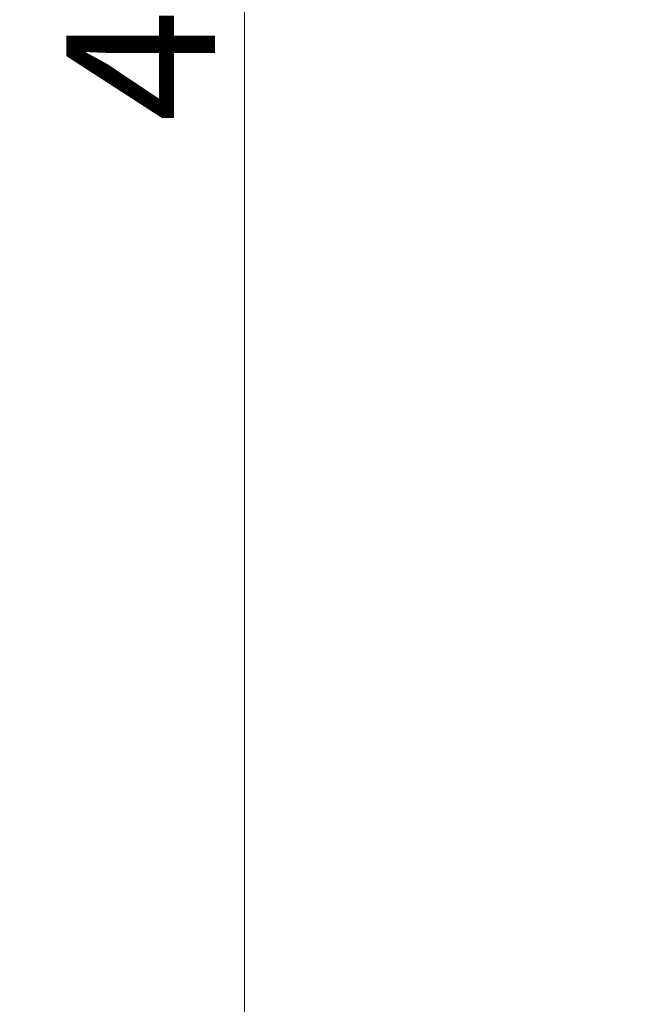
# Model space of a CAD drawing. Units: millimetres. Extents: x -7664 to 7697, y -744 to 4405.
# Drawn here: x -6101 to -5978, y 3121 to 3320 of the extents above; entities that cross this region are included whole.
import ezdxf

# ---------------------------------------------------------------- set-up
doc = ezdxf.new("R2010")
doc.units = ezdxf.units.MM
doc.header["$MEASUREMENT"] = 0
doc.layers.add('0_Pen_No__2', color=8, linetype='Continuous', lineweight=15)
doc.layers.add('0_Pen_No__46', color=5, linetype='Continuous', lineweight=35)
doc.layers.add('0_Pen_No__5', color=7, linetype='Continuous', lineweight=25, true_color=0x40a5ff)
doc.styles.add('GENERATED_STYLE_1', font='Arial')
doc.dimstyles.new('GENERATED_STYLE__1', dxfattribs={"dimtxt": 30, "dimasz": 38, "dimexe": 0.18, "dimexo": 4, "dimgap": 0.09, "dimtad": 1, "dimdec": 0, "dimzin": 0, "dimdsep": 46, "dimtxsty": 'GENERATED_STYLE_1', "dimblk": 'ARROWHEAD_1', "dimblk1": 'ARROWHEAD_1', "dimblk2": 'ARROWHEAD_1', "dimcen": 0.09, "dimclrd": 8, "dimclre": 8, "dimclrt": 5, "dimadec": 0, "dimazin": 0, "dimtfac": 1, "dimtdec": 4, "dimtmove": 0, "dimatfit": 3, "dimfxl": 0, "dimtolj": 1, "dimtzin": 0, "dimarcsym": 0})

# ---------------------------------------------------------------- blocks, each defined once
blk = doc.blocks.new('*D49')
at = {"layer": '0_Pen_No__2', "linetype": 'Continuous'}
for p, q in [((-6055.39, 3573.24), (-6055.39, 3583.24)), ((-6065.39, 3563.24), (-6092.89, 3563.24)), ((-6017.89, 3563.24), (-6045.39, 3563.24)), ((-6055.39, 3113.24), (-6055.39, 3553.24)), ((-6065.39, 3103.24), (-6092.89, 3103.24)), ((-6017.89, 3103.24), (-6045.39, 3103.24))]:
    blk.add_line(p, q, dxfattribs=at)
at = {"layer": '0_Pen_No__5', "linetype": 'Continuous'}
for centre in [(-6055.39, 3563.24), (-6055.39, 3103.24)]:
    blk.add_circle(centre, 10, dxfattribs=at)
at = {"layer": '0_Pen_No__46', "insert": (-6061.39, 3298.92), "char_height": 30, "attachment_point": 7, "rotation": 90, "style": 'GENERATED_STYLE_1'}
blk.add_mtext('\\A1;{\\fArial|b0|i0|c0|p34;460}', dxfattribs=at)
blk = doc.blocks.new('ARROWHEAD_1')
at = {"color": 0, "linetype": 'Continuous', "lineweight": 0}
blk.add_line((0, 0), (-1, 0), dxfattribs=at)
blk.add_circle((0, 0), 0.25, dxfattribs=at)

msp = doc.modelspace()

# ---------------------------------------------------------------- dimensions: what is measured, and where the dimension line sits
at = {"color": 8, "linetype": 'Continuous', "lineweight": 15}
dim = msp.add_linear_dim(base=(-6055.39, 3563.24), p1=(-5921.51, 3103.24), p2=(-5915.25, 3563.24), angle=90, dimstyle='GENERATED_STYLE__1', dxfattribs=at)
dim.commit()
dim.dimension.update_dxf_attribs({"geometry": '*D49', "text_midpoint": (-6076.39, 3333.24), "dimtype": 160, "text_rotation": 90})

doc.saveas('drawing.dxf')
